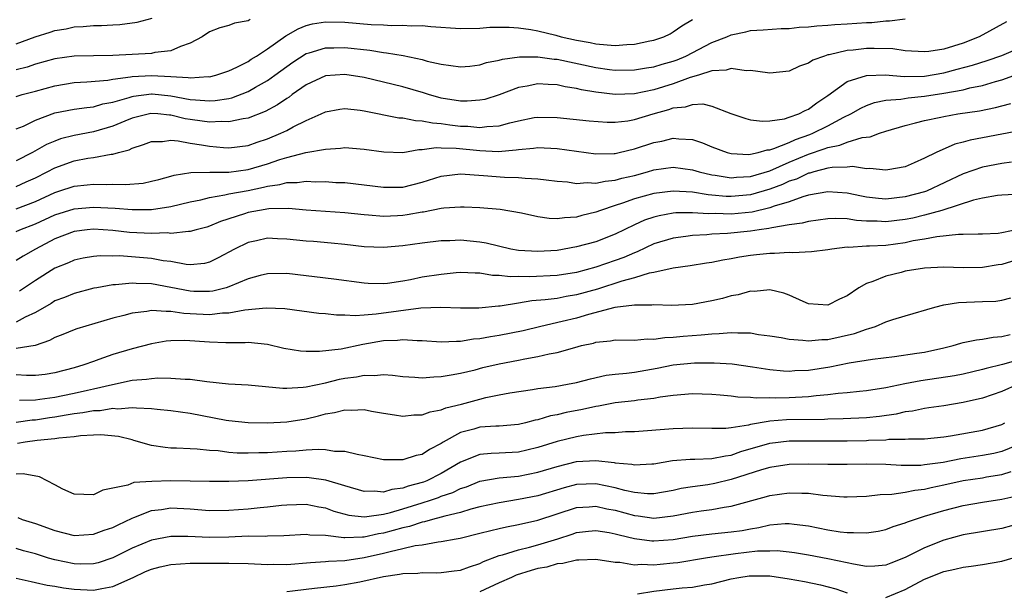
# Model space of a CAD drawing. Units: inches. Extents: x 2499000 to 2502000, y 1485000 to 1488000.
# Drawn here: x 2499199 to 2499301, y 1485360 to 1485419 of the extents above; entities that cross this region are included whole.
import ezdxf

# ---------------------------------------------------------------- set-up
doc = ezdxf.new("R2010")
doc.units = ezdxf.units.IN
doc.header["$MEASUREMENT"] = 0
doc.layers.add('LD24991485_2ft', color=206, linetype='Continuous')

msp = doc.modelspace()

# ---------------------------------------------------------------- linework, layer by layer
at = {"layer": 'LD24991485_2ft'}
for points, elevation in [([(2499199, 1485416.26), (2499200.98, 1485416.98), (2499202.53, 1485417.47), (2499203, 1485417.64), (2499204.17, 1485417.83), (2499205, 1485418.03), (2499205.95, 1485418.05), (2499207, 1485418.15), (2499207.85, 1485418.15), (2499209, 1485418.23), (2499209.74, 1485418.26), (2499211.51, 1485418.49), (2499213.07, 1485418.93)], 8482), ([(2499199, 1485407.44), (2499199.75, 1485407.75), (2499201, 1485408.34), (2499203, 1485409.1), (2499205, 1485409.48), (2499206.32, 1485409.68), (2499207, 1485409.74), (2499207.97, 1485410.03), (2499209, 1485410.22), (2499210.71, 1485410.71), (2499211, 1485410.82), (2499211.15, 1485410.85), (2499213, 1485411.08), (2499213.08, 1485411.08), (2499215, 1485410.88), (2499217, 1485410.51), (2499217.55, 1485410.45), (2499219, 1485410.36), (2499219.61, 1485410.39), (2499221, 1485410.6), (2499221.33, 1485410.67), (2499223, 1485411.32), (2499223.78, 1485411.78), (2499225, 1485412.46), (2499225.76, 1485413), (2499227, 1485413.92), (2499227.63, 1485414.37), (2499229, 1485415.25), (2499229.34, 1485415.34), (2499231, 1485415.86), (2499231.86, 1485415.86), (2499233, 1485415.89), (2499235.6, 1485415.6), (2499237, 1485415.36), (2499237.34, 1485415.34), (2499239.04, 1485415.04), (2499241, 1485414.63), (2499241.53, 1485414.47), (2499243, 1485414.16), (2499244, 1485414), (2499245, 1485413.88), (2499245.96, 1485413.96), (2499247, 1485414.09), (2499247.68, 1485414.32), (2499249, 1485414.56), (2499249.33, 1485414.67), (2499251.08, 1485414.92), (2499253, 1485414.93), (2499254.68, 1485414.68), (2499255, 1485414.66), (2499259, 1485413.8), (2499260.39, 1485413.61), (2499261, 1485413.55), (2499263, 1485413.57), (2499264.23, 1485413.77), (2499265, 1485413.87), (2499265.86, 1485414.14), (2499267, 1485414.45), (2499267.4, 1485414.6), (2499268.3, 1485415), (2499271, 1485416.4), (2499272.55, 1485417), (2499273, 1485417.2), (2499274.5, 1485417.5), (2499275, 1485417.64), (2499276.29, 1485417.71), (2499278.15, 1485417.85), (2499279, 1485417.84), (2499280.01, 1485417.99), (2499281, 1485418.01), (2499281.86, 1485418.14), (2499283, 1485418.2), (2499283.72, 1485418.28), (2499285, 1485418.34), (2499287, 1485418.46), (2499287.53, 1485418.47), (2499289, 1485418.64), (2499289.37, 1485418.63), (2499291, 1485418.85)], 8476), ([(2499223.21, 1485418.79), (2499223, 1485418.65), (2499221.6, 1485418.4), (2499221, 1485418.17), (2499220.08, 1485417.92), (2499219, 1485417.49), (2499218.26, 1485417), (2499217, 1485416.32), (2499216, 1485416), (2499215, 1485415.53), (2499213.35, 1485415.35), (2499213, 1485415.26), (2499211, 1485415.15), (2499209, 1485415.06), (2499205, 1485415), (2499203, 1485414.72), (2499201, 1485414.15), (2499200.14, 1485413.86), (2499199, 1485413.57)], 8480), ([(2499199, 1485410.81), (2499199.63, 1485411), (2499201, 1485411.35), (2499203, 1485411.92), (2499205, 1485412.24), (2499206.31, 1485412.31), (2499208.5, 1485412.5), (2499209, 1485412.59), (2499210.83, 1485412.83), (2499211, 1485412.87), (2499213, 1485412.97), (2499215, 1485412.87), (2499216.79, 1485412.79), (2499217, 1485412.75), (2499218.86, 1485412.86), (2499219, 1485412.85), (2499219.65, 1485413), (2499221, 1485413.45), (2499221.83, 1485413.83), (2499223, 1485414.44), (2499223.33, 1485414.67), (2499223.87, 1485415), (2499225, 1485415.73), (2499226.9, 1485417.1), (2499228.17, 1485417.83), (2499229, 1485418.17), (2499229.66, 1485418.34), (2499231, 1485418.55), (2499233, 1485418.49), (2499235.75, 1485418.25), (2499237, 1485418.22), (2499237.84, 1485418.16), (2499239, 1485418.19), (2499239.87, 1485418.13), (2499241, 1485418.15), (2499241.93, 1485418.07), (2499245, 1485417.86), (2499247, 1485417.9), (2499248.03, 1485417.97), (2499249, 1485417.99), (2499250.02, 1485417.98), (2499251, 1485417.91), (2499252.27, 1485417.73), (2499253, 1485417.59), (2499254.85, 1485417.15), (2499255.41, 1485417), (2499257, 1485416.64), (2499258.39, 1485416.39), (2499259, 1485416.25), (2499260.17, 1485416.17), (2499261, 1485416.08), (2499262.19, 1485416.19), (2499263, 1485416.21), (2499264.56, 1485416.56), (2499265, 1485416.63), (2499266.01, 1485417), (2499266.69, 1485417.31), (2499267, 1485417.52), (2499267.87, 1485418.13), (2499269, 1485418.77)], 8478), ([(2499301.47, 1485418.53), (2499298.64, 1485417), (2499297, 1485416.34), (2499296.01, 1485416.01), (2499295, 1485415.71), (2499293.46, 1485415.46), (2499293, 1485415.42), (2499291, 1485415.54), (2499289.73, 1485415.73), (2499287.79, 1485415.79), (2499287, 1485415.77), (2499285.61, 1485415.61), (2499285, 1485415.56), (2499283.12, 1485415.12), (2499283, 1485415.11), (2499282.64, 1485415), (2499281.44, 1485414.56), (2499281, 1485414.25), (2499280.06, 1485413.94), (2499279, 1485413.44), (2499277, 1485413.23), (2499276.76, 1485413.24), (2499275, 1485413.51), (2499274.53, 1485413.47), (2499273, 1485413.7), (2499272.48, 1485413.52), (2499271, 1485413.45), (2499269.61, 1485413), (2499268.76, 1485412.76), (2499267, 1485412.12), (2499265, 1485411.51), (2499263, 1485411.09), (2499261, 1485411.01), (2499259, 1485411.25), (2499257.51, 1485411.51), (2499257, 1485411.63), (2499255.82, 1485411.82), (2499255, 1485412.02), (2499254.04, 1485412.04), (2499253, 1485412.13), (2499251.88, 1485411.88), (2499251, 1485411.73), (2499249, 1485410.97), (2499247.5, 1485410.5), (2499247, 1485410.41), (2499245.69, 1485410.31), (2499245, 1485410.33), (2499243, 1485410.65), (2499241.67, 1485411), (2499241.17, 1485411.17), (2499239, 1485411.79), (2499237, 1485412.3), (2499235, 1485412.77), (2499233, 1485413.09), (2499231, 1485412.96), (2499229, 1485412.01), (2499227.57, 1485411), (2499227.25, 1485410.75), (2499227, 1485410.61), (2499226.06, 1485409.94), (2499224.76, 1485409.24), (2499223, 1485408.57), (2499222.5, 1485408.5), (2499221, 1485408.17), (2499220.21, 1485408.21), (2499219, 1485408.15), (2499218.26, 1485408.26), (2499217, 1485408.41), (2499216.5, 1485408.5), (2499215, 1485408.87), (2499214.87, 1485408.87), (2499213.66, 1485409), (2499212.95, 1485409.05), (2499211, 1485408.55), (2499210.25, 1485408.25), (2499209, 1485407.73), (2499207, 1485407.15), (2499205, 1485406.76), (2499203.59, 1485406.41), (2499203, 1485406.19), (2499202.16, 1485405.84), (2499200.68, 1485405), (2499199, 1485404.15)], 8474), ([(2499199, 1485401.49), (2499200.05, 1485401.95), (2499201, 1485402.38), (2499202.21, 1485403), (2499203, 1485403.43), (2499205, 1485404.15), (2499206.43, 1485404.43), (2499207, 1485404.5), (2499208.83, 1485404.83), (2499209, 1485404.83), (2499209.58, 1485405), (2499210.71, 1485405.29), (2499211, 1485405.44), (2499212.18, 1485405.82), (2499213, 1485406.15), (2499214.14, 1485406.14), (2499215, 1485406.27), (2499215.77, 1485406.23), (2499217, 1485405.97), (2499218.2, 1485405.8), (2499219, 1485405.66), (2499220.47, 1485405.53), (2499221, 1485405.5), (2499223, 1485405.73), (2499223.93, 1485406.07), (2499225, 1485406.41), (2499226.39, 1485407), (2499227, 1485407.3), (2499227.66, 1485407.66), (2499229, 1485408.32), (2499230.55, 1485409), (2499231, 1485409.23), (2499232.51, 1485409.49), (2499233, 1485409.55), (2499234.61, 1485409.39), (2499235, 1485409.33), (2499238.61, 1485408.61), (2499239, 1485408.58), (2499240.31, 1485408.31), (2499241, 1485408.3), (2499242.07, 1485408.07), (2499243, 1485408.02), (2499243.88, 1485407.88), (2499245, 1485407.75), (2499245.73, 1485407.73), (2499247, 1485407.59), (2499247.7, 1485407.7), (2499249, 1485407.76), (2499250.08, 1485408.08), (2499251, 1485408.29), (2499252.62, 1485408.62), (2499253, 1485408.68), (2499255, 1485408.63), (2499258.29, 1485408.29), (2499260.16, 1485408.16), (2499261, 1485408.16), (2499262.3, 1485408.3), (2499263, 1485408.41), (2499264.93, 1485409), (2499266.54, 1485409.46), (2499267, 1485409.62), (2499268.26, 1485409.74), (2499269, 1485409.99), (2499270.05, 1485410.05), (2499271, 1485409.82), (2499272.94, 1485409.06), (2499274.51, 1485408.51), (2499275, 1485408.4), (2499276.24, 1485408.24), (2499277, 1485408.29), (2499278.5, 1485408.5), (2499279, 1485408.65), (2499279.98, 1485409), (2499280.64, 1485409.36), (2499281, 1485409.5), (2499281.84, 1485410.16), (2499283, 1485410.92), (2499285, 1485412.35), (2499287, 1485412.99), (2499288.96, 1485413.04), (2499290.89, 1485412.89), (2499293, 1485412.92), (2499295, 1485413.26), (2499296.38, 1485413.62), (2499297.96, 1485414.04), (2499299.48, 1485414.52), (2499301, 1485415.05), (2499303, 1485415.9)], 8472), ([(2499199, 1485399.18), (2499201, 1485399.94), (2499203, 1485400.87), (2499203.43, 1485401), (2499205, 1485401.53), (2499206.36, 1485401.64), (2499207, 1485401.72), (2499208.31, 1485401.69), (2499209, 1485401.71), (2499210.32, 1485401.68), (2499212.16, 1485401.84), (2499213, 1485402.02), (2499213.78, 1485402.22), (2499215, 1485402.55), (2499215.34, 1485402.66), (2499217.07, 1485402.93), (2499219.03, 1485402.97), (2499221, 1485402.96), (2499223, 1485403.23), (2499225, 1485403.83), (2499226.28, 1485404.28), (2499227, 1485404.5), (2499228.99, 1485404.99), (2499231, 1485405.35), (2499232.56, 1485405.44), (2499233, 1485405.51), (2499235, 1485405.36), (2499237.06, 1485405.06), (2499239, 1485405.02), (2499240.68, 1485405.32), (2499241, 1485405.31), (2499242.47, 1485405.53), (2499243, 1485405.5), (2499244.54, 1485405.46), (2499247, 1485405.2), (2499248.88, 1485405.12), (2499250.73, 1485405.27), (2499251, 1485405.33), (2499252.54, 1485405.46), (2499253, 1485405.52), (2499255, 1485405.43), (2499259, 1485404.87), (2499260.9, 1485404.9), (2499261, 1485404.91), (2499261.4, 1485405), (2499263, 1485405.39), (2499265, 1485406.05), (2499265.81, 1485406.19), (2499267, 1485406.49), (2499267.58, 1485406.42), (2499269, 1485406.34), (2499270.01, 1485406.01), (2499271, 1485405.58), (2499272.57, 1485405), (2499273, 1485404.89), (2499274.81, 1485404.81), (2499275, 1485404.82), (2499275.79, 1485405), (2499276.72, 1485405.28), (2499277, 1485405.29), (2499277.41, 1485405.41), (2499279, 1485406.05), (2499279.64, 1485406.36), (2499281.13, 1485406.87), (2499281.44, 1485407), (2499283, 1485407.77), (2499284.66, 1485408.66), (2499285.38, 1485409), (2499286.4, 1485409.6), (2499287, 1485409.88), (2499287.82, 1485410.18), (2499289, 1485410.41), (2499290.53, 1485410.53), (2499291.32, 1485410.68), (2499293, 1485410.84), (2499295, 1485411.14), (2499297, 1485411.51), (2499297.69, 1485411.69), (2499299, 1485411.95), (2499300.35, 1485412.35), (2499301, 1485412.52), (2499303, 1485413.25)], 8470), ([(2499199, 1485396.82), (2499199.4, 1485397), (2499201, 1485397.61), (2499203, 1485398.55), (2499205, 1485399.17), (2499207, 1485399.35), (2499209.25, 1485399.25), (2499211, 1485399.1), (2499213, 1485399.11), (2499215, 1485399.4), (2499217, 1485399.88), (2499218.12, 1485400.12), (2499219, 1485400.36), (2499220.61, 1485400.61), (2499221, 1485400.71), (2499223, 1485401.08), (2499224.59, 1485401.41), (2499225, 1485401.52), (2499226.3, 1485401.7), (2499227, 1485401.91), (2499228.09, 1485401.91), (2499229, 1485402.04), (2499230.02, 1485401.98), (2499231, 1485401.99), (2499232.09, 1485401.91), (2499233, 1485401.89), (2499235, 1485401.67), (2499237, 1485401.4), (2499239, 1485401.41), (2499241, 1485401.93), (2499243, 1485402.56), (2499245, 1485402.78), (2499247.38, 1485402.62), (2499249.55, 1485402.45), (2499251, 1485402.43), (2499251.67, 1485402.33), (2499253, 1485402.29), (2499253.84, 1485402.16), (2499255, 1485402.03), (2499256.04, 1485401.96), (2499257, 1485401.81), (2499258.09, 1485401.91), (2499259, 1485401.83), (2499259.95, 1485402.05), (2499261, 1485402.13), (2499261.67, 1485402.33), (2499263, 1485402.64), (2499264.34, 1485403), (2499265, 1485403.2), (2499267, 1485403.47), (2499269, 1485403.21), (2499269.68, 1485403), (2499271, 1485402.69), (2499271.34, 1485402.66), (2499273, 1485402.39), (2499273.55, 1485402.45), (2499275, 1485402.53), (2499277, 1485403.12), (2499279, 1485404), (2499281, 1485404.84), (2499282.62, 1485405.38), (2499283, 1485405.54), (2499284.24, 1485405.76), (2499285, 1485406.08), (2499286.56, 1485406.56), (2499287.36, 1485406.64), (2499288.34, 1485407), (2499289, 1485407.21), (2499291, 1485407.81), (2499292.07, 1485408.07), (2499293, 1485408.33), (2499294.67, 1485408.67), (2499295, 1485408.75), (2499296.44, 1485409), (2499298.67, 1485409.33), (2499300.34, 1485409.66), (2499301, 1485409.84), (2499301.93, 1485410.07)], 8468), ([(2499303, 1485407.28), (2499299, 1485406.54), (2499297.72, 1485406.28), (2499297, 1485406.07), (2499296.14, 1485405.86), (2499294.19, 1485405), (2499293, 1485404.41), (2499291.92, 1485403.92), (2499291, 1485403.53), (2499289.21, 1485403.21), (2499289, 1485403.16), (2499287.34, 1485403.34), (2499287, 1485403.31), (2499285.54, 1485403.54), (2499285, 1485403.49), (2499283.45, 1485403.45), (2499283, 1485403.37), (2499281.54, 1485403), (2499281.12, 1485402.88), (2499281, 1485402.86), (2499279.74, 1485402.26), (2499279, 1485402.03), (2499278.3, 1485401.7), (2499277, 1485401.21), (2499275, 1485400.63), (2499273, 1485400.45), (2499272.46, 1485400.46), (2499271, 1485400.59), (2499270.62, 1485400.62), (2499269, 1485400.88), (2499267, 1485401), (2499265, 1485400.76), (2499263, 1485400.21), (2499261.76, 1485399.76), (2499261, 1485399.52), (2499259.46, 1485399), (2499259, 1485398.82), (2499257.53, 1485398.47), (2499257, 1485398.31), (2499255.75, 1485398.25), (2499255, 1485398.14), (2499254.16, 1485398.16), (2499253, 1485398.33), (2499251.28, 1485398.72), (2499249.09, 1485399.09), (2499247, 1485399.27), (2499245.35, 1485399.35), (2499245, 1485399.36), (2499243.25, 1485399.25), (2499243, 1485399.21), (2499241.16, 1485398.84), (2499241, 1485398.82), (2499239.45, 1485398.55), (2499239, 1485398.49), (2499238.45, 1485398.45), (2499237, 1485398.39), (2499235.48, 1485398.52), (2499235, 1485398.54), (2499233, 1485398.76), (2499229, 1485399.04), (2499227.19, 1485399.19), (2499225.16, 1485399.16), (2499224.18, 1485399), (2499223, 1485398.78), (2499222.65, 1485398.65), (2499220.14, 1485397.86), (2499219, 1485397.37), (2499218.72, 1485397.28), (2499217.63, 1485397), (2499217, 1485396.81), (2499216.83, 1485396.83), (2499215, 1485396.63), (2499214.67, 1485396.67), (2499213, 1485396.62), (2499210.72, 1485396.72), (2499209, 1485396.93), (2499207, 1485397.07), (2499206.34, 1485397), (2499205, 1485396.83), (2499203, 1485396.06), (2499201.02, 1485395), (2499199.72, 1485394.28), (2499199, 1485393.83)], 8466), ([(2499302, 1485404), (2499301, 1485403.87), (2499299, 1485403.49), (2499297, 1485402.79), (2499293.19, 1485401), (2499293, 1485400.93), (2499291, 1485400.4), (2499289, 1485400.18), (2499288.24, 1485400.24), (2499287, 1485400.38), (2499286.47, 1485400.47), (2499285, 1485400.78), (2499283, 1485400.92), (2499281, 1485400.57), (2499280.41, 1485400.41), (2499279, 1485399.9), (2499277.44, 1485399.44), (2499277, 1485399.27), (2499275.16, 1485398.84), (2499273, 1485398.63), (2499271.32, 1485398.68), (2499270.65, 1485398.65), (2499269, 1485398.76), (2499267.27, 1485398.74), (2499267, 1485398.71), (2499265.55, 1485398.45), (2499265, 1485398.3), (2499264.02, 1485397.98), (2499263, 1485397.52), (2499261, 1485396.56), (2499259, 1485395.76), (2499257, 1485395.22), (2499255, 1485394.87), (2499253, 1485394.74), (2499251, 1485394.85), (2499250.2, 1485395), (2499247.63, 1485395.63), (2499247, 1485395.73), (2499245, 1485395.92), (2499243.87, 1485395.87), (2499243, 1485395.86), (2499241, 1485395.63), (2499239, 1485395.34), (2499237, 1485395.17), (2499235, 1485395.25), (2499233, 1485395.48), (2499231.61, 1485395.61), (2499229.77, 1485395.77), (2499229, 1485395.82), (2499227, 1485396.04), (2499226.06, 1485396.06), (2499225, 1485396.12), (2499223.86, 1485395.86), (2499223, 1485395.69), (2499221.6, 1485395), (2499219.91, 1485394.09), (2499219, 1485393.64), (2499218.48, 1485393.52), (2499217, 1485393.37), (2499216.61, 1485393.39), (2499215, 1485393.71), (2499214.2, 1485393.8), (2499213, 1485394.04), (2499209.71, 1485394.29), (2499209, 1485394.28), (2499207.69, 1485394.31), (2499207, 1485394.25), (2499205.94, 1485394.06), (2499205, 1485393.85), (2499204.41, 1485393.59), (2499203, 1485393.02), (2499201, 1485391.75), (2499199.34, 1485390.66)], 8464), ([(2499303, 1485400.7), (2499301, 1485400.59), (2499300.55, 1485400.55), (2499299, 1485400.28), (2499298.07, 1485400.07), (2499294.78, 1485399), (2499293, 1485398.51), (2499291.79, 1485398.21), (2499291, 1485398.06), (2499289, 1485397.82), (2499288.11, 1485397.89), (2499287, 1485397.91), (2499285.96, 1485397.96), (2499285, 1485398.13), (2499283.83, 1485398.17), (2499283, 1485398.14), (2499282.01, 1485397.99), (2499281, 1485397.87), (2499280.33, 1485397.67), (2499279, 1485397.5), (2499277.21, 1485397.21), (2499276.88, 1485397.12), (2499275.9, 1485397), (2499275, 1485396.86), (2499272.61, 1485396.61), (2499271, 1485396.53), (2499270.47, 1485396.47), (2499269, 1485396.41), (2499268.3, 1485396.3), (2499267, 1485396.14), (2499265, 1485395.53), (2499263.28, 1485394.72), (2499263, 1485394.63), (2499261.87, 1485394.13), (2499261, 1485393.81), (2499259, 1485393.12), (2499257, 1485392.59), (2499255, 1485392.28), (2499252.12, 1485392.12), (2499251, 1485392.15), (2499250.13, 1485392.13), (2499249, 1485392.28), (2499248.29, 1485392.28), (2499247, 1485392.5), (2499246.5, 1485392.5), (2499245, 1485392.56), (2499244.53, 1485392.53), (2499243, 1485392.38), (2499241, 1485392.08), (2499239.82, 1485391.82), (2499239, 1485391.67), (2499237.44, 1485391.44), (2499237, 1485391.39), (2499235.44, 1485391.44), (2499235, 1485391.47), (2499231.88, 1485391.88), (2499227, 1485392.47), (2499225, 1485392.44), (2499224.26, 1485392.26), (2499223, 1485391.93), (2499221, 1485391.09), (2499220.72, 1485391), (2499219.36, 1485390.64), (2499219, 1485390.6), (2499217.39, 1485390.61), (2499217, 1485390.63), (2499213, 1485391.39), (2499211.43, 1485391.43), (2499211, 1485391.47), (2499209.3, 1485391.3), (2499209, 1485391.29), (2499207.35, 1485391), (2499207.06, 1485390.94), (2499205, 1485390.41), (2499204, 1485390), (2499203, 1485389.63), (2499202.62, 1485389.38), (2499201, 1485388.45), (2499199.95, 1485387.95), (2499199, 1485387.43)], 8462), ([(2499303, 1485397.1), (2499301, 1485396.68), (2499300.63, 1485396.63), (2499299, 1485396.53), (2499298.54, 1485396.54), (2499297, 1485396.51), (2499296.52, 1485396.52), (2499294.28, 1485396.28), (2499293, 1485396.03), (2499291.84, 1485395.84), (2499291, 1485395.65), (2499289, 1485395.39), (2499287.29, 1485395.29), (2499287, 1485395.3), (2499285.18, 1485395.18), (2499285, 1485395.2), (2499283.4, 1485395), (2499283, 1485394.93), (2499281.29, 1485394.71), (2499279.38, 1485394.62), (2499279, 1485394.65), (2499277.46, 1485394.54), (2499277, 1485394.56), (2499275.61, 1485394.39), (2499275, 1485394.34), (2499273.84, 1485394.16), (2499273, 1485394), (2499272.13, 1485393.87), (2499271, 1485393.62), (2499270.45, 1485393.55), (2499268.75, 1485393.25), (2499267, 1485393.02), (2499265, 1485392.58), (2499264.49, 1485392.49), (2499263, 1485392.02), (2499261.67, 1485391.67), (2499259.15, 1485390.85), (2499257, 1485390.25), (2499255.91, 1485390.09), (2499255, 1485389.9), (2499253.73, 1485389.73), (2499252.35, 1485389.65), (2499251, 1485389.4), (2499249.09, 1485389.09), (2499248.91, 1485389.09), (2499246.89, 1485388.89), (2499245, 1485388.88), (2499242.96, 1485388.96), (2499240.88, 1485388.88), (2499238.58, 1485388.58), (2499236.25, 1485388.25), (2499235, 1485388.17), (2499234.09, 1485388.09), (2499233, 1485388.14), (2499232.15, 1485388.15), (2499231, 1485388.28), (2499230.33, 1485388.33), (2499226.8, 1485388.8), (2499224.89, 1485388.89), (2499222.68, 1485388.68), (2499221, 1485388.36), (2499220.35, 1485388.35), (2499219, 1485388.19), (2499217, 1485388.31), (2499216.34, 1485388.34), (2499215, 1485388.55), (2499214.52, 1485388.52), (2499213, 1485388.64), (2499212.54, 1485388.54), (2499211, 1485388.38), (2499210.13, 1485388.13), (2499209, 1485387.86), (2499205.27, 1485386.73), (2499205, 1485386.64), (2499203.84, 1485386.16), (2499203, 1485385.84), (2499202.47, 1485385.53), (2499200.97, 1485385.03), (2499199, 1485384.69)], 8460), ([(2499303, 1485394.03), (2499301, 1485393.42), (2499300.63, 1485393.37), (2499299, 1485393.09), (2499297, 1485393.05), (2499295, 1485393.13), (2499293, 1485393.04), (2499291, 1485392.7), (2499290.59, 1485392.59), (2499289, 1485392.21), (2499287.65, 1485391.65), (2499287, 1485391.45), (2499286.19, 1485391), (2499285, 1485390.17), (2499284.19, 1485389.81), (2499283, 1485389.2), (2499281, 1485389.34), (2499280.43, 1485389.57), (2499279, 1485390.22), (2499278.44, 1485390.44), (2499277, 1485390.77), (2499275.38, 1485390.62), (2499275, 1485390.63), (2499273.73, 1485390.27), (2499273, 1485390.15), (2499272.11, 1485389.89), (2499271, 1485389.64), (2499269, 1485389.27), (2499266.83, 1485389.17), (2499265, 1485389.24), (2499264.79, 1485389.21), (2499263, 1485389.21), (2499260.94, 1485388.94), (2499258.22, 1485388.22), (2499257, 1485387.85), (2499255.49, 1485387.49), (2499253.3, 1485387), (2499251.46, 1485386.54), (2499249, 1485386.05), (2499248.08, 1485385.92), (2499247, 1485385.7), (2499246.34, 1485385.66), (2499245, 1485385.42), (2499244.56, 1485385.44), (2499243, 1485385.36), (2499241, 1485385.5), (2499240.5, 1485385.5), (2499239, 1485385.61), (2499238.46, 1485385.54), (2499237, 1485385.49), (2499234.88, 1485385.12), (2499232.65, 1485384.65), (2499230.38, 1485384.38), (2499229, 1485384.39), (2499228.42, 1485384.42), (2499226.7, 1485384.7), (2499225, 1485385.11), (2499223, 1485385.32), (2499222.7, 1485385.3), (2499220.7, 1485385.3), (2499219, 1485385.37), (2499216.45, 1485385.55), (2499215, 1485385.51), (2499214.54, 1485385.46), (2499213, 1485385.18), (2499211, 1485384.66), (2499209, 1485384.08), (2499207.55, 1485383.55), (2499207, 1485383.37), (2499206.02, 1485383), (2499205, 1485382.69), (2499203, 1485382.17), (2499201.99, 1485382.01), (2499201, 1485381.9), (2499200.09, 1485381.91), (2499199, 1485381.99)], 8458), ([(2499199.36, 1485379.36), (2499201, 1485379.4), (2499201.44, 1485379.44), (2499203, 1485379.66), (2499203.82, 1485379.82), (2499205, 1485380.07), (2499206.4, 1485380.4), (2499207, 1485380.51), (2499208.99, 1485380.99), (2499211, 1485381.43), (2499212.48, 1485381.52), (2499213, 1485381.61), (2499213.67, 1485381.67), (2499215, 1485381.64), (2499216.48, 1485381.52), (2499217, 1485381.53), (2499218.73, 1485381.27), (2499220.97, 1485381.03), (2499223, 1485380.93), (2499226.59, 1485380.59), (2499227, 1485380.58), (2499228.69, 1485380.69), (2499229, 1485380.73), (2499231, 1485381.16), (2499232.48, 1485381.52), (2499233, 1485381.62), (2499234.22, 1485381.78), (2499235, 1485381.95), (2499236.09, 1485381.91), (2499237, 1485382.01), (2499237.95, 1485381.95), (2499239, 1485381.8), (2499240.26, 1485381.74), (2499241, 1485381.68), (2499242.22, 1485381.78), (2499243, 1485381.79), (2499244.01, 1485381.99), (2499245, 1485382.14), (2499246.51, 1485382.51), (2499247.28, 1485382.72), (2499249, 1485383.13), (2499251, 1485383.51), (2499251.65, 1485383.65), (2499253, 1485383.87), (2499254.15, 1485384.15), (2499255, 1485384.29), (2499256.81, 1485384.81), (2499257.52, 1485385), (2499258.73, 1485385.27), (2499259, 1485385.36), (2499260.5, 1485385.5), (2499261, 1485385.6), (2499263, 1485385.58), (2499264.31, 1485385.69), (2499265, 1485385.67), (2499266.14, 1485385.86), (2499267, 1485385.88), (2499268.01, 1485385.99), (2499269.89, 1485386.11), (2499271, 1485386.24), (2499271.75, 1485386.25), (2499273, 1485386.37), (2499273.69, 1485386.31), (2499275, 1485386.31), (2499275.83, 1485386.17), (2499277, 1485386.03), (2499278.16, 1485385.84), (2499279, 1485385.66), (2499280.42, 1485385.58), (2499281, 1485385.49), (2499282.37, 1485385.63), (2499283, 1485385.64), (2499285.74, 1485386.26), (2499287, 1485386.72), (2499287.23, 1485386.77), (2499287.93, 1485387), (2499289, 1485387.46), (2499289.72, 1485387.72), (2499291, 1485388.08), (2499294.08, 1485389), (2499295, 1485389.22), (2499296.53, 1485389.47), (2499299, 1485389.58), (2499300.38, 1485389.62), (2499301, 1485389.71), (2499301.94, 1485389.94)], 8456), ([(2499199, 1485377.09), (2499200.67, 1485377.33), (2499201, 1485377.33), (2499202.44, 1485377.56), (2499203, 1485377.63), (2499204.18, 1485377.82), (2499205, 1485377.98), (2499205.92, 1485378.08), (2499207, 1485378.29), (2499207.7, 1485378.3), (2499209, 1485378.51), (2499209.53, 1485378.47), (2499211, 1485378.61), (2499211.45, 1485378.55), (2499213, 1485378.49), (2499213.58, 1485378.42), (2499215, 1485378.28), (2499217, 1485378.01), (2499220.73, 1485377.27), (2499221, 1485377.23), (2499223, 1485377.03), (2499225, 1485377), (2499227, 1485377.1), (2499229, 1485377.43), (2499230.28, 1485377.72), (2499231, 1485377.93), (2499231.94, 1485378.06), (2499233, 1485378.36), (2499233.69, 1485378.31), (2499235, 1485378.39), (2499235.78, 1485378.22), (2499237, 1485378), (2499238.17, 1485377.83), (2499239, 1485377.69), (2499240.17, 1485377.83), (2499241, 1485377.83), (2499241.84, 1485378.16), (2499243, 1485378.35), (2499243.45, 1485378.55), (2499245.07, 1485378.93), (2499247, 1485379.46), (2499247.62, 1485379.62), (2499249, 1485379.89), (2499250.1, 1485380.1), (2499252.45, 1485380.45), (2499253, 1485380.55), (2499254.77, 1485380.77), (2499256.07, 1485381), (2499257, 1485381.18), (2499258.43, 1485381.57), (2499260.07, 1485381.93), (2499261, 1485382.05), (2499262.15, 1485382.15), (2499263, 1485382.27), (2499265.34, 1485382.66), (2499267, 1485383), (2499269.21, 1485383.21), (2499271.22, 1485383.22), (2499273.1, 1485383.1), (2499275.19, 1485382.81), (2499277, 1485382.53), (2499278.39, 1485382.39), (2499279, 1485382.37), (2499279.59, 1485382.41), (2499281, 1485382.45), (2499283.21, 1485382.79), (2499285.21, 1485383.21), (2499287.61, 1485383.61), (2499289.88, 1485383.88), (2499292.21, 1485384.21), (2499293, 1485384.33), (2499295, 1485384.77), (2499295.96, 1485385), (2499296.76, 1485385.24), (2499297, 1485385.31), (2499298.39, 1485385.61), (2499299, 1485385.68), (2499300.11, 1485385.89), (2499301, 1485385.94), (2499301.85, 1485386.15)], 8454), ([(2499303.85, 1485383.85), (2499301.05, 1485383.05), (2499299.36, 1485382.64), (2499299, 1485382.52), (2499297, 1485382.06), (2499296.11, 1485381.89), (2499292.63, 1485381.37), (2499290.96, 1485381.04), (2499289, 1485380.62), (2499287, 1485380.31), (2499286.26, 1485380.26), (2499285, 1485380.12), (2499284.05, 1485380.05), (2499283, 1485379.9), (2499281.8, 1485379.8), (2499281, 1485379.69), (2499279, 1485379.58), (2499277.56, 1485379.55), (2499277, 1485379.58), (2499275.57, 1485379.57), (2499275, 1485379.63), (2499273.67, 1485379.67), (2499273, 1485379.77), (2499271.86, 1485379.86), (2499271, 1485379.95), (2499269, 1485380.01), (2499267, 1485379.84), (2499265.66, 1485379.66), (2499265, 1485379.54), (2499263.34, 1485379.34), (2499263, 1485379.28), (2499261, 1485379.06), (2499259.26, 1485378.74), (2499259, 1485378.71), (2499257.6, 1485378.39), (2499255.92, 1485378.08), (2499255, 1485377.85), (2499254.28, 1485377.72), (2499253, 1485377.33), (2499252.72, 1485377.28), (2499251.7, 1485377), (2499251, 1485376.83), (2499249, 1485376.66), (2499248.65, 1485376.66), (2499247, 1485376.55), (2499246.36, 1485376.36), (2499245, 1485376), (2499243.18, 1485375), (2499243, 1485374.88), (2499241.76, 1485374.24), (2499241, 1485373.73), (2499240.39, 1485373.61), (2499239, 1485373.16), (2499237.16, 1485373.16), (2499237, 1485373.17), (2499235, 1485373.6), (2499234.28, 1485373.72), (2499233, 1485374.04), (2499231.95, 1485374.05), (2499231, 1485374.21), (2499230.27, 1485374.26), (2499229, 1485374.17), (2499227.93, 1485374.07), (2499227, 1485374.05), (2499225, 1485373.91), (2499224.1, 1485373.9), (2499223, 1485373.86), (2499221.88, 1485373.88), (2499221, 1485373.94), (2499219.91, 1485374.09), (2499219, 1485374.13), (2499217.72, 1485374.28), (2499217, 1485374.3), (2499215.61, 1485374.39), (2499215, 1485374.39), (2499214.44, 1485374.44), (2499213, 1485374.65), (2499211.19, 1485375.19), (2499211, 1485375.23), (2499209.59, 1485375.59), (2499207.75, 1485375.75), (2499207, 1485375.73), (2499205.66, 1485375.66), (2499205, 1485375.56), (2499203.43, 1485375.43), (2499203, 1485375.34), (2499201.18, 1485375.18), (2499199.93, 1485375), (2499199.15, 1485374.85)], 8452), ([(2499302.69, 1485381), (2499301, 1485380.24), (2499299, 1485379.55), (2499297, 1485379.11), (2499295, 1485378.78), (2499293.45, 1485378.55), (2499293, 1485378.5), (2499291.77, 1485378.23), (2499291, 1485378.15), (2499290.08, 1485377.92), (2499288.33, 1485377.67), (2499287, 1485377.52), (2499284.59, 1485377.41), (2499283, 1485377.39), (2499282.64, 1485377.36), (2499278.7, 1485377.3), (2499277, 1485377.17), (2499276.83, 1485377.16), (2499275, 1485376.84), (2499274.77, 1485376.77), (2499273, 1485376.49), (2499272.43, 1485376.43), (2499271, 1485376.41), (2499269, 1485376.47), (2499267, 1485376.4), (2499263, 1485376.09), (2499262.07, 1485376.07), (2499261, 1485375.98), (2499259.97, 1485375.97), (2499257.7, 1485375.7), (2499257, 1485375.57), (2499255, 1485375.07), (2499253, 1485374.44), (2499251.84, 1485374.16), (2499251, 1485373.98), (2499249, 1485373.86), (2499248.17, 1485373.83), (2499247, 1485373.72), (2499245, 1485372.94), (2499243, 1485371.75), (2499241.49, 1485371), (2499241.14, 1485370.86), (2499241, 1485370.81), (2499239.56, 1485370.44), (2499239, 1485370.23), (2499237.89, 1485370.11), (2499237, 1485369.84), (2499236.07, 1485369.93), (2499235, 1485369.9), (2499233, 1485370.48), (2499231.06, 1485371.06), (2499229.32, 1485371.32), (2499229, 1485371.34), (2499227, 1485371.32), (2499223.01, 1485371.01), (2499221, 1485370.93), (2499219, 1485370.92), (2499217, 1485370.97), (2499215, 1485371), (2499213.06, 1485370.94), (2499211.18, 1485370.82), (2499210.56, 1485370.56), (2499207.96, 1485370.04), (2499207, 1485369.55), (2499205, 1485369.62), (2499203.85, 1485370.15), (2499203, 1485370.57), (2499201.41, 1485371.41), (2499199.72, 1485371.72), (2499199, 1485371.69)], 8450), ([(2499199.19, 1485367.19), (2499199.64, 1485367), (2499201, 1485366.57), (2499203, 1485365.84), (2499205, 1485365.35), (2499207, 1485365.46), (2499208.11, 1485365.89), (2499209, 1485366.17), (2499209.55, 1485366.45), (2499211, 1485367.12), (2499211.19, 1485367.19), (2499213, 1485367.91), (2499214.03, 1485368.03), (2499215, 1485368.19), (2499217, 1485368.09), (2499219, 1485367.94), (2499221, 1485367.95), (2499223, 1485368.1), (2499224.24, 1485368.24), (2499225, 1485368.3), (2499226.47, 1485368.47), (2499227, 1485368.51), (2499229, 1485368.58), (2499230.31, 1485368.31), (2499231, 1485368.19), (2499231.87, 1485367.87), (2499233.44, 1485367.44), (2499235, 1485367.28), (2499235.29, 1485367.29), (2499237, 1485367.56), (2499237.73, 1485367.73), (2499239, 1485368.09), (2499241, 1485368.71), (2499241.89, 1485369), (2499242.72, 1485369.28), (2499243, 1485369.4), (2499244.2, 1485369.8), (2499245, 1485370.21), (2499245.61, 1485370.39), (2499247, 1485370.96), (2499249, 1485371.31), (2499251, 1485371.49), (2499253, 1485371.88), (2499255, 1485372.49), (2499257, 1485372.99), (2499259, 1485373.1), (2499260.89, 1485372.89), (2499261, 1485372.86), (2499262.72, 1485372.72), (2499263, 1485372.64), (2499264.77, 1485372.77), (2499265, 1485372.77), (2499266.91, 1485373.09), (2499268.76, 1485373.24), (2499269.24, 1485373.24), (2499271, 1485373.31), (2499272.4, 1485373.6), (2499273, 1485373.67), (2499273.98, 1485374.02), (2499277, 1485374.89), (2499279, 1485375.13), (2499281.15, 1485375.15), (2499285, 1485375.14), (2499287, 1485375.18), (2499287.2, 1485375.2), (2499289, 1485375.26), (2499289.3, 1485375.3), (2499291, 1485375.31), (2499291.35, 1485375.35), (2499293, 1485375.35), (2499295, 1485375.56), (2499295.67, 1485375.67), (2499299, 1485376.26), (2499301, 1485376.84), (2499301.3, 1485377)], 8448), ([(2499303.11, 1485374.89), (2499301, 1485374.04), (2499300.16, 1485373.84), (2499299, 1485373.61), (2499296.74, 1485373.26), (2499294.91, 1485372.91), (2499293, 1485372.64), (2499292.6, 1485372.6), (2499290.59, 1485372.59), (2499289, 1485372.69), (2499287, 1485372.71), (2499285, 1485372.69), (2499283, 1485372.7), (2499281, 1485372.74), (2499279, 1485372.7), (2499277, 1485372.39), (2499276.14, 1485372.14), (2499273, 1485371.12), (2499271.29, 1485370.71), (2499270.59, 1485370.59), (2499269, 1485370.39), (2499267.8, 1485370.2), (2499267, 1485370.01), (2499265, 1485369.66), (2499264.34, 1485369.66), (2499263, 1485369.79), (2499261.99, 1485370.01), (2499261, 1485370.29), (2499259, 1485370.69), (2499257, 1485370.62), (2499255.72, 1485370.28), (2499253, 1485369.45), (2499251, 1485369.05), (2499249, 1485368.73), (2499247, 1485368.29), (2499246.06, 1485368.06), (2499245, 1485367.73), (2499243.35, 1485367.35), (2499243, 1485367.24), (2499242.08, 1485367), (2499241.25, 1485366.75), (2499241, 1485366.71), (2499239.72, 1485366.28), (2499239, 1485366.13), (2499237, 1485365.57), (2499236.5, 1485365.5), (2499235, 1485365.16), (2499234.83, 1485365.17), (2499233, 1485365.08), (2499232.9, 1485365.1), (2499231, 1485365.32), (2499229.38, 1485365.38), (2499229, 1485365.44), (2499226.71, 1485365.29), (2499225, 1485365.26), (2499224.76, 1485365.24), (2499223, 1485365.25), (2499221, 1485365.18), (2499219, 1485365.14), (2499216.78, 1485365.22), (2499215, 1485365.22), (2499213, 1485364.85), (2499211, 1485364.03), (2499209, 1485363.02), (2499207.48, 1485362.52), (2499207, 1485362.4), (2499205.62, 1485362.38), (2499205, 1485362.4), (2499203, 1485362.81), (2499202.34, 1485363), (2499201, 1485363.42), (2499199.75, 1485363.75), (2499199, 1485363.98)], 8446), ([(2499199, 1485360.92), (2499200.57, 1485360.57), (2499201, 1485360.48), (2499202.2, 1485360.2), (2499203, 1485360.08), (2499203.9, 1485359.9), (2499205, 1485359.77), (2499207, 1485359.67), (2499207.86, 1485359.86), (2499209, 1485360.07), (2499211.11, 1485361), (2499212.4, 1485361.6), (2499213, 1485361.86), (2499213.91, 1485362.09), (2499215, 1485362.34), (2499217, 1485362.46), (2499221, 1485362.48), (2499223, 1485362.44), (2499225, 1485362.33), (2499225.65, 1485362.35), (2499227, 1485362.33), (2499229.46, 1485362.54), (2499231, 1485362.64), (2499231.32, 1485362.68), (2499233, 1485362.75), (2499235, 1485363.04), (2499237, 1485363.49), (2499237.69, 1485363.69), (2499239, 1485363.98), (2499240.29, 1485364.29), (2499241, 1485364.38), (2499242.68, 1485364.68), (2499243, 1485364.7), (2499244.55, 1485365), (2499244.94, 1485365.06), (2499247, 1485365.57), (2499248.13, 1485365.87), (2499249, 1485366.07), (2499249.76, 1485366.24), (2499251, 1485366.48), (2499253, 1485366.93), (2499257, 1485368.24), (2499258.3, 1485368.3), (2499259, 1485368.37), (2499260.11, 1485368.11), (2499261, 1485367.95), (2499263, 1485367.4), (2499263.37, 1485367.37), (2499265, 1485367.14), (2499267, 1485367.36), (2499269, 1485367.76), (2499269.9, 1485367.9), (2499271, 1485368.04), (2499272.28, 1485368.28), (2499273, 1485368.36), (2499276.64, 1485369.36), (2499277, 1485369.47), (2499279, 1485369.77), (2499280.29, 1485369.71), (2499281, 1485369.71), (2499282.49, 1485369.51), (2499284.65, 1485369.35), (2499285, 1485369.34), (2499287, 1485369.42), (2499288.41, 1485369.59), (2499289.61, 1485369.61), (2499291, 1485369.81), (2499291.98, 1485370.02), (2499293, 1485370.12), (2499293.7, 1485370.3), (2499295, 1485370.58), (2499297, 1485371.02), (2499299, 1485371.32), (2499299.4, 1485371.4), (2499301, 1485371.65), (2499301.97, 1485371.97)], 8444), ([(2499227, 1485359.53), (2499227.59, 1485359.59), (2499229, 1485359.79), (2499229.87, 1485359.87), (2499232.13, 1485360.13), (2499233, 1485360.25), (2499234.55, 1485360.55), (2499237, 1485361.1), (2499238.67, 1485361.33), (2499239, 1485361.41), (2499240.56, 1485361.43), (2499241, 1485361.5), (2499242.53, 1485361.47), (2499243, 1485361.5), (2499244.34, 1485361.66), (2499245, 1485361.76), (2499245.9, 1485362.1), (2499247, 1485362.45), (2499247.36, 1485362.64), (2499249, 1485363.25), (2499249.33, 1485363.33), (2499251, 1485363.86), (2499252.12, 1485364.12), (2499253, 1485364.36), (2499255.06, 1485365), (2499256.53, 1485365.47), (2499257, 1485365.64), (2499258.22, 1485365.78), (2499259, 1485365.85), (2499260.35, 1485365.65), (2499261, 1485365.52), (2499261.4, 1485365.4), (2499263, 1485365.03), (2499264.78, 1485364.78), (2499265, 1485364.77), (2499267, 1485364.92), (2499269, 1485365.27), (2499271, 1485365.51), (2499273, 1485365.71), (2499274.13, 1485365.87), (2499275, 1485366.04), (2499275.84, 1485366.16), (2499277, 1485366.43), (2499278.57, 1485366.57), (2499279, 1485366.57), (2499279.5, 1485366.5), (2499281, 1485366.34), (2499283, 1485365.94), (2499284.27, 1485365.73), (2499285, 1485365.64), (2499285.66, 1485365.66), (2499287, 1485365.6), (2499288.2, 1485365.8), (2499289, 1485365.96), (2499289.74, 1485366.26), (2499291, 1485366.64), (2499291.24, 1485366.76), (2499291.95, 1485367), (2499293, 1485367.33), (2499295, 1485367.94), (2499297, 1485368.45), (2499299, 1485368.8), (2499301, 1485369.11), (2499302.56, 1485369.44)], 8442), ([(2499303, 1485366.6), (2499301, 1485366.07), (2499297, 1485365.39), (2499295, 1485364.86), (2499293, 1485364.07), (2499291, 1485363.06), (2499289.52, 1485362.47), (2499289, 1485362.25), (2499287.85, 1485362.15), (2499287, 1485362.13), (2499285.65, 1485362.35), (2499285, 1485362.5), (2499283, 1485362.91), (2499281, 1485363.29), (2499279.54, 1485363.54), (2499279, 1485363.61), (2499277.74, 1485363.74), (2499277, 1485363.73), (2499275.7, 1485363.7), (2499273.43, 1485363.43), (2499271, 1485363.1), (2499270.33, 1485363), (2499267.48, 1485362.52), (2499267, 1485362.46), (2499265.66, 1485362.34), (2499265, 1485362.26), (2499263.67, 1485362.33), (2499263, 1485362.28), (2499261.47, 1485362.53), (2499261, 1485362.54), (2499259, 1485362.84), (2499257.23, 1485362.77), (2499257, 1485362.78), (2499255.58, 1485362.42), (2499255, 1485362.39), (2499253.93, 1485362.07), (2499253, 1485361.91), (2499252.28, 1485361.72), (2499250.76, 1485361.24), (2499250.26, 1485361), (2499249, 1485360.44), (2499247, 1485359.5)], 8440), ([(2499289, 1485358.9), (2499291, 1485359.74), (2499293, 1485360.81), (2499295, 1485361.61), (2499296.15, 1485361.85), (2499297, 1485362.06), (2499297.84, 1485362.16), (2499299, 1485362.33), (2499301, 1485362.68), (2499303, 1485363.28)], 8438), ([(2499263.29, 1485359.29), (2499265, 1485359.58), (2499267, 1485359.8), (2499267.93, 1485359.93), (2499269, 1485359.99), (2499270.23, 1485360.23), (2499271, 1485360.34), (2499273, 1485360.86), (2499273.78, 1485361), (2499274.85, 1485361.15), (2499275, 1485361.17), (2499277, 1485361.15), (2499279, 1485360.86), (2499280.57, 1485360.57), (2499282.23, 1485360.23), (2499283.82, 1485359.82), (2499285, 1485359.41)], 8438)]:
    msp.add_lwpolyline(points, dxfattribs=dict(at, elevation=elevation))

doc.saveas('drawing.dxf')
